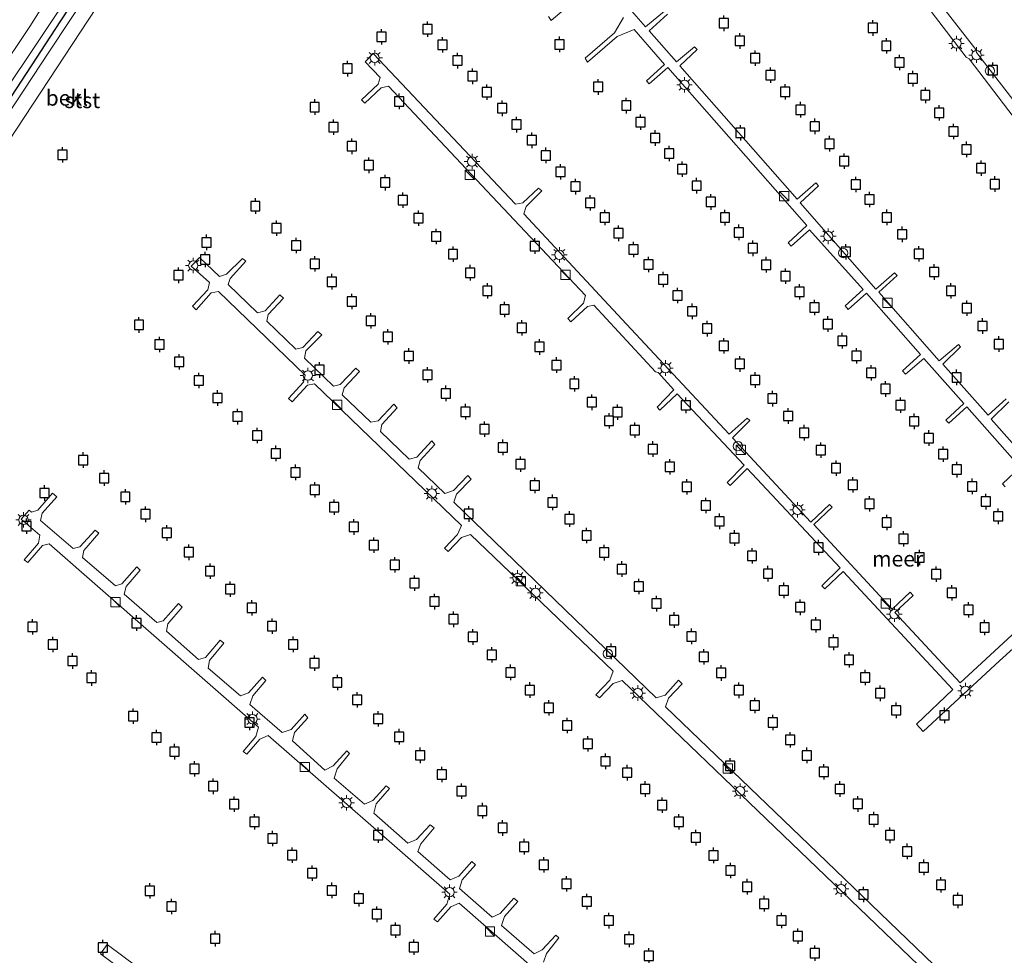
# Model space of a CAD drawing. Units: metres. Extents: x 152235 to 160007, y 506250 to 512500.
# Drawn here: x 159655 to 159814, y 507069 to 507220 of the extents above; entities that cross this region are included whole.
import ezdxf
from ezdxf.enums import TextEntityAlignment as Align

# ---------------------------------------------------------------- set-up
doc = ezdxf.new("R2010")
doc.units = ezdxf.units.M
doc.layers.get('0').update_dxf_attribs({"lineweight": 25})
for name, color, linetype, lineweight in [('B-ME-AL-OVERIG-GV-B7', 7, 'BV-GELEIDERAIL', 18), ('B-ME-GW-KRUINLIJN-L-B1', 93, 'Continuous', 18), ('B-ME-GW-TEENLIJN-L-B1', 93, 'Continuous', 18), ('B-ME-IE-INRICHTINGSELEMENT-S-B2', 253, 'Continuous', 18), ('B-ME-IE-MEUBILAIR_WEGMEUBILAIR-LICHTMAST-S-B2', 8, 'Continuous', 18), ('B-ME-OB-BEKLEDING-GV-B6', 253, 'Continuous', 18), ('B-ME-OB-WATERLIJN-L-B1', 133, 'OB-WATERLIJN', 18), ('B-ME-OG-WATER-GV-B6', 153, 'Continuous', 18)]:
    doc.layers.add(name, color=color, linetype=linetype, lineweight=lineweight)
doc.layers.add('B-ME-VV-AFMEERCONSTRUCTIE-S-B1', color=10, linetype='Continuous')
doc.layers.add('B-ME-VV-KRIBBEN-L-B1', color=10, linetype='Continuous')
doc.styles.add('NLCS-ISO', font='NLCS-ISO.TTF')
doc.linetypes.add('BV-GELEIDERAIL', pattern='A,10,-3,[108,NLCS.SHX,S=1,R=0,X=0,Y=0],-3', length=16)
doc.linetypes.add('OB-WATERLIJN', pattern='A,10,[32,NLCS.SHX,S=2,R=0,X=0,Y=0],-12', length=22)

# ---------------------------------------------------------------- blocks, each defined once
blk = doc.blocks.new('kast')
blk.add_line((-0.75, -0.75), (0.75, 0.75))
blk.add_lwpolyline([(-0.75, 0.75), (0.75, 0.75), (0.75, -0.75), (-0.75, -0.75)], close=True)
blk = doc.blocks.new('dtb')
blk.add_circle((0, 0), 0.75)
blk = doc.blocks.new('lantaarnpaal')
for p, q in [((-0.75, 0), (-1.25, 0)), ((-0.88, 0.88), (-0.53, 0.53)), ((0, 0.75), (0, 1.25)), ((0.53, 0.53), (0.88, 0.88)), ((0.75, 0), (1.25, 0)), ((-0.53, -0.53), (-0.88, -0.88)), ((0, -0.75), (0, -1.25)), ((0.53, -0.53), (0.88, -0.88))]:
    blk.add_line(p, q)
blk.add_circle((0, 0), 0.75)
blk = doc.blocks.new('meerpaal')
for p, q in [((-0.75, 0), (-1.25, 0)), ((0.75, 0.75), (-0.75, 0.75)), ((-0.75, 0.75), (-0.75, -0.75)), ((0.75, -0.75), (0.75, 0.75)), ((0.75, 0), (1.25, 0)), ((-0.75, -0.75), (0.75, -0.75))]:
    blk.add_line(p, q)

msp = doc.modelspace()

# ---------------------------------------------------------------- linework, layer by layer
at = {"layer": 'B-ME-AL-OVERIG-GV-B7'}
for points in [[(159737.465, 507239.852, 0.104), (159755.93, 507218.719, 0.234), (159758.999, 507221.266, 0.199)], [(159795.257, 507232.95, 0.167), (159809.204, 507215.062, 0.184), (159809.326, 507214.559, 0.209), (159816.089, 507205.819, 0.282)], [(159819.197, 507199.055, 0.242), (159808.142, 507213.56, 0.194), (159807.65, 507213.805, 0.194), (159798.273, 507226.078, 0.143)], [(159745.58, 507223.924, 0.177), (159740.671, 507219.757, 0.07), (159740.257, 507220.367, 0.065)], [(159813.927, 507144.515, 0.213), (159813.502, 507145.026, 0.209), (159816.355, 507147.678, 0.21), (159807.783, 507157.404, 0.222), (159804.841, 507154.786, 0.208), (159804.385, 507155.283, 0.204), (159807.255, 507157.979, 0.212), (159800.799, 507165.201, 0.202), (159797.867, 507162.681, 0.189), (159797.383, 507163.239, 0.188), (159800.281, 507165.874, 0.198), (159791.562, 507175.756, 0.197), (159788.589, 507173.123, 0.188), (159788.136, 507173.696, 0.188), (159791.011, 507176.339, 0.194), (159782.376, 507185.962, 0.215), (159779.388, 507183.36, 0.203), (159778.919, 507183.888, 0.203), (159781.942, 507186.655, 0.208), (159759.49, 507212.147, 0.213), (159756.517, 507209.514, 0.189), (159756.07, 507210.034, 0.189), (159758.982, 507212.638, 0.21), (159754.094, 507218.294, 0.2), (159751.36, 507217.153, 0.187), (159746.557, 507212.998, 0.137), (159746.159, 507213.653, 0.139), (159750.923, 507217.771, 0.182), (159752.378, 507220.22, 0.188)], [(159759.446, 507220.746, 0.199), (159756.487, 507218.082, 0.222), (159760.916, 507213.052, 0.239), (159763.824, 507215.505, 0.232), (159764.242, 507215.047, 0.23), (159761.473, 507212.416, 0.229), (159780.359, 507190.901, 0.242), (159783.394, 507193.562, 0.239), (159783.827, 507193.073, 0.244), (159780.843, 507190.342, 0.237), (159793.08, 507176.425, 0.228), (159796.098, 507179.041, 0.158), (159796.494, 507178.591, 0.157), (159793.549, 507175.897, 0.164), (159803.309, 507164.82, 0.227), (159806.411, 507167.456, 0.189), (159806.756, 507167.076, 0.189), (159803.876, 507164.281, 0.2), (159811.197, 507156.081, 0.214), (159814.117, 507158.708, 0.195)], [(159820.218, 507122.963, 0.253), (159813.055, 507116.461, 0.244), (159800.735, 507105.041, 0.229), (159799.633, 507106.208, 0.229), (159805.507, 507111.831, 0.229), (159787.807, 507130.876, 0.219), (159784.821, 507128.069, 0.222), (159784.366, 507128.566, 0.22), (159787.332, 507131.457, 0.218), (159772.301, 507147.489, 0.214), (159769.544, 507144.752, 0.225), (159769.081, 507145.227, 0.225), (159771.854, 507148.009, 0.222), (159761.024, 507159.502, 0.22), (159758.21, 507156.888, 0.189), (159757.769, 507157.354, 0.189), (159760.498, 507160.153, 0.192), (159757.936, 507162.973, 0.16), (159757.535, 507163.048, 0.157), (159747.58, 507173.81, 0.125), (159746.537, 507173.605, 0.1), (159743.834, 507171.154, 0.09), (159743.379, 507171.651, 0.089), (159745.902, 507174.168, 0.092), (159746.247, 507175.392, 0.093), (159730.329, 507192.27, 0.07), (159714.41, 507209.149, 0.048), (159713.268, 507208.879, 0.05), (159710.64, 507206.426, 0.05), (159710.072, 507206.964, 0.05), (159712.747, 507209.477, 0.055), (159713.096, 507210.572, 0.058), (159710.647, 507213.071, 0.053), (159711.957, 507214.426, 0.05), (159734.933, 507190.093, 0.147), (159736.121, 507190.346, 0.104), (159738.663, 507192.704, -0.006), (159739.187, 507192.258, -0.006), (159736.646, 507189.752, 0.084), (159736.274, 507188.533, 0.174), (159752.852, 507170.777, 0.187), (159769.431, 507153.02, 0.2), (159772.304, 507155.587, 0.204), (159772.724, 507155.205, 0.199), (159769.929, 507152.431, 0.204), (159782.591, 507138.842, 0.239), (159785.577, 507141.648, 0.217), (159786.034, 507141.227, 0.222), (159783.079, 507138.434, 0.232), (159795.717, 507124.778, 0.223), (159798.611, 507127.542, 0.19), (159799.103, 507127.006, 0.193), (159796.156, 507124.236, 0.197), (159806.71, 507112.894, 0.233), (159829, 507133.484, 0.233)], [(159804.058, 507063.434, 0.078), (159778.098, 507088.348, 0.098), (159752.137, 507113.261, 0.119), (159750.707, 507112.765, 0.097), (159748.501, 507110.488, 0.093), (159747.909, 507110.959, 0.092), (159750.156, 507113.348, 0.099), (159750.704, 507114.778, 0.144), (159727.663, 507136.843, 0.082), (159726.225, 507136.323, 0.083), (159724.05, 507134.062, 0.085), (159723.482, 507134.6, 0.085), (159725.588, 507136.811, 0.083), (159726.197, 507138.269, 0.089), (159702.497, 507161.109, 0.072), (159701.348, 507160.892, 0.067), (159698.904, 507158.245, 0.07), (159698.306, 507158.769, 0.069), (159700.742, 507161.394, 0.068), (159701.009, 507162.544, 0.089), (159686.981, 507176.021, 0.11), (159685.832, 507175.803, 0.1), (159683.417, 507173.094, 0.103), (159682.79, 507173.68, 0.103), (159685.271, 507176.289, 0.103), (159685.524, 507177.47, 0.103), (159682.602, 507180.141, 0.095), (159683.912, 507181.496, 0.079), (159687.179, 507178.444, 0.079), (159688.301, 507178.799, 0.072), (159690.872, 507181.375, 0.062), (159691.419, 507180.92, 0.063), (159688.903, 507178.146, 0.069), (159688.542, 507177.157, 0.072), (159693.294, 507172.595, 0.089), (159694.521, 507172.885, 0.084), (159696.918, 507175.474, 0.06), (159697.508, 507174.927, 0.058), (159695.019, 507172.296, 0.07), (159694.785, 507171.235, 0.105), (159699.455, 507166.728, 0.108), (159700.613, 507166.968, 0.092), (159703.04, 507169.571, 0.085), (159703.653, 507169.016, 0.085), (159701.113, 507166.454, 0.075), (159700.868, 507165.296, 0.105), (159705.575, 507160.75, 0.045), (159706.651, 507161.045, 0.039), (159709.154, 507163.645, 0.049), (159709.73, 507163.129, 0.058), (159707.255, 507160.467, 0.033), (159706.982, 507159.37, 0.04), (159711.601, 507154.933, 0.072), (159712.773, 507155.142, 0.058), (159715.317, 507157.855, 0.059), (159715.837, 507157.257, 0.058), (159713.363, 507154.595, 0.057), (159713.126, 507153.459, 0.082), (159717.76, 507148.991, 0.092), (159719.003, 507149.326, 0.09), (159721.416, 507151.96, 0.067), (159721.937, 507151.362, 0.068), (159719.554, 507148.743, 0.079), (159719.211, 507147.595, 0.083), (159723.506, 507143.454, 0.082), (159724.927, 507143.929, 0.079), (159727.228, 507146.323, 0.064), (159727.779, 507145.74, 0.063), (159725.417, 507143.317, 0.074), (159724.972, 507142.028, 0.07), (159741.304, 507126.246, 0.091), (159757.635, 507110.464, 0.112), (159759.079, 507110.93, 0.109), (159761.251, 507113.321, 0.097), (159761.847, 507112.721, 0.099), (159759.602, 507110.408, 0.092), (159759.123, 507109.029, 0.092), (159782.24, 507086.822, 0.075), (159805.356, 507064.615, 0.059)], [(159814.55, 507158.219, 0.199), (159811.679, 507155.447, 0.207), (159821.418, 507144.454, 0.213)], [(159753.267, 507053.302, 0.084), (159725.832, 507077.353, 0.095), (159724.49, 507076.748, 0.075), (159722.355, 507074.319, 0.098), (159721.741, 507074.798, 0.098), (159723.867, 507077.205, 0.088), (159724.329, 507078.819, 0.083), (159695.008, 507104.399, 0.105), (159693.644, 507103.802, 0.097), (159691.585, 507101.371, 0.092), (159690.962, 507101.827, 0.092), (159692.999, 507104.267, 0.088), (159693.442, 507105.761, 0.099), (159676.556, 507120.548, 0.091), (159659.67, 507135.335, 0.083), (159658.603, 507135.063, 0.078), (159656.216, 507132.292, 0.075), (159655.647, 507132.755, 0.074), (159657.956, 507135.452, 0.07), (159658.18, 507136.694, 0.082), (159655.167, 507139.323, 0.075), (159656.456, 507140.762, 0.075), (159656.81, 507140.404, 0.077), (159657.871, 507140.729, 0.078), (159660.205, 507143.494, 0.074), (159660.885, 507142.915, 0.075), (159658.569, 507140.271, 0.078), (159658.271, 507139.106, 0.084), (159663.561, 507134.551, 0.095), (159664.628, 507134.824, 0.09), (159667.111, 507137.508, 0.078), (159667.712, 507137.06, 0.079), (159665.286, 507134.252, 0.084), (159665.08, 507133.131, 0.097), (159670.362, 507128.553, 0.102), (159671.384, 507128.842, 0.102), (159673.816, 507131.596, 0.089), (159674.361, 507131.066, 0.089), (159672.099, 507128.428, 0.092), (159671.799, 507127.188, 0.094), (159677.058, 507122.619, 0.092), (159678.05, 507122.893, 0.088), (159680.529, 507125.707, 0.074), (159681.155, 507125.121, 0.073), (159678.838, 507122.402, 0.075), (159678.607, 507121.213, 0.078), (159683.799, 507116.668, 0.112), (159684.905, 507116.977, 0.109), (159687.247, 507119.764, 0.107), (159687.884, 507119.277, 0.104), (159685.565, 507116.482, 0.099), (159685.34, 507115.239, 0.099), (159690.551, 507110.815, 0.12), (159691.835, 507111.263, 0.12), (159694.087, 507113.803, 0.077), (159694.662, 507113.287, 0.075), (159692.533, 507110.804, 0.114), (159692.078, 507109.417, 0.145), (159697.292, 507104.864, 0.159), (159698.707, 507105.392, 0.154), (159700.926, 507107.842, 0.092), (159701.432, 507107.275, 0.088), (159699.291, 507104.899, 0.144), (159698.964, 507103.515, 0.152), (159704.152, 507098.819, 0.152), (159705.518, 507099.492, 0.145), (159707.706, 507101.928, 0.132), (159708.163, 507101.506, 0.129), (159706.155, 507099.005, 0.138), (159705.658, 507097.505, 0.138), (159710.542, 507093.302, 0.143), (159711.914, 507093.922, 0.12), (159714.055, 507096.298, 0.063), (159714.572, 507095.829, 0.059), (159712.459, 507093.392, 0.08), (159712.075, 507091.851, 0.107), (159717.569, 507087.018, 0.11), (159718.978, 507087.599, 0.103), (159721.18, 507090.004, 0.094), (159721.787, 507089.502, 0.09), (159719.639, 507086.899, 0.102), (159719.174, 507085.693, 0.104), (159724.402, 507081.11, 0.112), (159725.797, 507081.721, 0.102), (159727.877, 507084.069, 0.058), (159728.475, 507083.545, 0.063), (159726.348, 507081.138, 0.098), (159725.876, 507079.706, 0.098), (159731.149, 507075.106, 0.092), (159732.46, 507075.697, 0.094), (159734.643, 507078.186, 0.084), (159735.3, 507077.615, 0.08), (159733.173, 507075.208, 0.089), (159732.67, 507073.761, 0.084), (159737.944, 507069.161, 0.094), (159739.249, 507069.805, 0.1), (159741.42, 507072.196, 0.062), (159741.945, 507071.75, 0.06), (159739.929, 507069.226, 0.072), (159739.45, 507067.847, 0.082)], [(159689.425, 507053.259, 0.077), (159667.936, 507069.179, 0.083), (159669.046, 507070.684, 0.093), (159690.514, 507054.74, 0.089)]]:
    msp.add_polyline3d(points, dxfattribs=at)
at = {"layer": 'B-ME-GW-KRUINLIJN-L-B1'}
for points in [[(159676.002, 507239.441, 1.3), (159659.725, 507214.791, 1.309), (159643.422, 507190.119, 1.288), (159622.235, 507157.778, 1.275), (159611.326, 507140.82, 1.287), (159600.417, 507123.861, 1.299), (159588.139, 507105.006, 1.446), (159575.862, 507086.151, 1.594), (159574.427, 507083.502, 1.643), (159573.856, 507082.591, 1.638), (159573.631, 507081.636, 1.645), (159573.475, 507080.157, 1.655), (159573.769, 507076.917, 1.663), (159574.435, 507074.128, 1.673), (159574.744, 507073.442, 1.591), (159574.876, 507073.137, 1.575), (159574.93, 507072.762, 1.571), (159574.09, 507071.474, 1.673)], [(159574.09, 507071.474, 1.673), (159566.791, 507074.478, 1.494), (159565.97, 507074.895, 1.456), (159564.665, 507075.958, 1.435), (159564.318, 507076.423, 1.416), (159564.287, 507076.747, 1.408), (159564.385, 507077.188, 1.411), (159564.736, 507077.715, 1.425), (159565.697, 507078.505, 1.48), (159566.802, 507079.213, 1.496), (159568.024, 507079.791, 1.503), (159569.602, 507081.44, 1.585), (159575.475, 507089.525, 1.689), (159585.621, 507104.542, 1.354), (159599.516, 507125.999, 1.291), (159612.083, 507144.925, 1.311), (159624.642, 507165.513, 1.278), (159638.609, 507186.47, 1.358), (159651.932, 507207.437, 1.389), (159664.089, 507225.667, 1.405)]]:
    msp.add_polyline3d(points, dxfattribs=at)
at = {"layer": 'B-ME-GW-TEENLIJN-L-B1'}
msp.add_polyline3d([(159645.827, 507202.859, -0.044), (159656.542, 507218.762, -0.008), (159669.224, 507238.897, -0.043)], dxfattribs=at)
at = {"layer": 'B-ME-OB-BEKLEDING-GV-B6'}
for points in [[(159676.002, 507239.441, 1.3), (159659.725, 507214.791, 1.309), (159643.422, 507190.119, 1.288)], [(159643.422, 507190.119, 1.288), (159659.725, 507214.791, 1.309), (159676.002, 507239.441, 1.3)], [(159645.827, 507202.859, -0.044), (159656.542, 507218.762, -0.008), (159669.224, 507238.897, -0.043)], [(159669.224, 507238.897, -0.043), (159656.542, 507218.762, -0.008), (159645.827, 507202.859, -0.044)], [(159651.932, 507207.437, 1.389), (159664.089, 507225.667, 1.405)], [(159664.089, 507225.667, 1.405), (159651.932, 507207.437, 1.389)], [(159669.88, 507225.833, -0.429), (159653.185, 507200.339, -0.429)]]:
    msp.add_polyline3d(points, dxfattribs=at)
at = {"layer": 'B-ME-OB-WATERLIJN-L-B1'}
msp.add_polyline3d([(159653.185, 507200.339, -0.429), (159669.88, 507225.833, -0.429)], dxfattribs=at)
at = {"layer": 'B-ME-OG-WATER-GV-B6'}
msp.add_polyline3d([(159653.185, 507200.339, -0.429), (159669.88, 507225.833, -0.429)], dxfattribs=at)
at = {"layer": 'B-ME-VV-KRIBBEN-L-B1'}
msp.add_polyline3d([(159673.436, 507237.876, 1.418), (159661.491, 507219.672, 1.388), (159649.547, 507201.468, 1.358), (159639.224, 507185.469, 1.358), (159624.539, 507163.187, 1.309), (159612.375, 507143.917, 1.333), (159596.555, 507119.466, 1.325), (159581.7, 507096.797, 1.539), (159573.824, 507085.177, 1.638), (159571.387, 507080.06, 1.681), (159569.032, 507076.502, 1.656), (159566.255, 507074.155, 1.331), (159565.072, 507072.537, 0.834), (159561.625, 507067.961, 0.766), (159559.424, 507065.284, 0.708)], dxfattribs=at)

# ---------------------------------------------------------------- block references
at = {"layer": 'B-ME-IE-INRICHTINGSELEMENT-S-B2', "rotation": 90}
for name, p in [('dtb', (159811.492, 507211.622, 0.348)), ('kast', (159727.565, 507194.84, 0.121)), ('kast', (159778.262, 507191.417, 0.321)), ('dtb', (159787.81, 507182.234, 0.3)), ('kast', (159743.016, 507178.722, 0.171)), ('kast', (159794.953, 507174.221, 0.196)), ('kast', (159706.135, 507157.734, 0.071)), ('dtb', (159770.811, 507151.078, 0.29)), ('kast', (159771.289, 507150.474, 0.246)), ('kast', (159735.788, 507129.318, 0.171)), ('kast', (159670.388, 507125.903, 0.121)), ('kast', (159794.676, 507125.691, 0.171)), ('dtb', (159749.833, 507117.58, 0.069)), ('kast', (159700.95, 507099.318, 0.171)), ('kast', (159769.172, 507099.081, 0.033)), ('kast', (159730.815, 507072.795, -0.004))]:
    msp.add_blockref(name, p, dxfattribs=at)
at = {"layer": 'B-ME-IE-MEUBILAIR_WEGMEUBILAIR-LICHTMAST-S-B2', "rotation": 90}
for p in [(159806.088, 507216.046, 0.182), (159712.204, 507213.71, 0.09), (159809.322, 507214.168, 0.227), (159762.204, 507209.364, 0.269), (159727.916, 507196.992, 0.143), (159785.409, 507184.937, 0.232), (159742.005, 507181.948, 0.153), (159682.936, 507180.21, 0.111), (159759.144, 507163.676, 0.206), (159701.426, 507162.478, 0.138), (159721.427, 507143.426, 0.122), (159780.444, 507140.809, 0.258), (159655.533, 507139.183, 0.096), (159735.237, 507129.81, 0.1), (159738.138, 507127.4, 0.122), (159796.068, 507123.979, 0.222), (159754.659, 507111.252, 0.143), (159807.534, 507111.623, 0.237), (159692.478, 507107.047, 0.143), (159771.174, 507095.418, 0.185), (159707.682, 507093.542, 0.106), (159724.28, 507079.12, 0.132), (159787.47, 507079.641, 0.216)]:
    msp.add_blockref('lantaarnpaal', p, dxfattribs=at)
at = {"layer": 'B-ME-VV-AFMEERCONSTRUCTIE-S-B1', "rotation": 90}
for p in [(159768.557, 507219.296, 1.446), (159792.6, 507218.549, 1.576), (159713.293, 507217.104, 1.567), (159720.75, 507218.342, 1.531), (159723.163, 507215.81, 1.54), (159742.009, 507215.897, 1.813), (159771.146, 507216.444, 1.468), (159794.774, 507215.664, 1.586), (159773.585, 507213.682, 1.487), (159725.576, 507213.279, 1.563), (159796.91, 507212.977, 1.594), (159707.829, 507211.984, 1.552), (159727.989, 507210.747, 1.572), (159776.101, 507210.93, 1.459), (159811.981, 507211.711, 2.022), (159748.266, 507209.028, 1.788), (159799.037, 507210.367, 1.595), (159730.314, 507208.174, 1.585), (159778.423, 507208.249, 1.462), (159801.065, 507207.683, 1.595), (159702.52, 507205.78, 1.514), (159716.143, 507206.695, 1.74), (159752.813, 507206.01, 1.478), (159732.78, 507205.587, 1.592), (159780.924, 507205.355, 1.477), (159803.295, 507204.851, 1.536), (159705.556, 507202.545, 1.518), (159735.081, 507202.95, 1.574), (159755.102, 507203.341, 1.502), (159783.245, 507202.673, 1.468), (159771.211, 507201.613, 1.893), (159805.607, 507201.843, 1.527), (159708.498, 507199.453, 1.532), (159737.571, 507200.427, 1.608), (159757.471, 507200.789, 1.475), (159785.596, 507199.871, 1.475), (159661.847, 507198.081, 2.234), (159739.834, 507197.987, 1.597), (159759.71, 507198.284, 1.437), (159807.705, 507198.95, 1.52), (159711.267, 507196.388, 1.556), (159787.979, 507197.057, 1.507), (159742.167, 507195.338, 1.597), (159761.829, 507195.75, 1.477), (159810.05, 507195.93, 1.52), (159713.912, 507193.589, 1.561), (159744.595, 507192.947, 1.595), (159764.163, 507193.101, 1.48), (159789.867, 507193.287, 1.531), (159812.266, 507193.36, 1.523), (159692.947, 507189.811, 1.587), (159716.763, 507190.75, 1.558), (159746.973, 507190.319, 1.592), (159766.431, 507190.475, 1.477), (159792.065, 507190.871, 1.54), (159719.297, 507187.845, 1.559), (159749.336, 507187.952, 1.595), (159768.736, 507187.947, 1.495), (159794.86, 507187.98, 1.545), (159696.377, 507186.248, 1.54), (159751.564, 507185.415, 1.603), (159770.946, 507185.563, 1.518), (159797.312, 507185.251, 1.559), (159685.087, 507183.952, 1.611), (159699.535, 507183.444, 1.546), (159722.145, 507184.898, 1.567), (159724.843, 507182.042, 1.556), (159738.058, 507183.36, 1.77), (159753.986, 507182.807, 1.586), (159773.238, 507183.002, 1.507), (159788.248, 507182.428, 1.95), (159800.012, 507182.101, 1.57), (159684.85, 507181.191, 1.727), (159702.568, 507180.503, 1.539), (159756.369, 507180.396, 1.577), (159775.386, 507180.347, 1.516), (159680.544, 507178.643, 1.607), (159727.603, 507179.054, 1.561), (159802.501, 507179.175, 1.561), (159705.287, 507177.603, 1.546), (159758.741, 507177.953, 1.599), (159778.495, 507178.515, 1.516), (159730.386, 507176.131, 1.522), (159780.755, 507175.966, 1.516), (159805.205, 507176.134, 1.565), (159708.52, 507174.405, 1.546), (159761.066, 507175.38, 1.572), (159733.178, 507173.13, 1.522), (159763.435, 507172.828, 1.567), (159783.168, 507173.435, 1.534), (159807.741, 507173.337, 1.567), (159711.604, 507171.299, 1.544), (159785.316, 507170.78, 1.536), (159674.17, 507170.628, 1.609), (159735.95, 507170.175, 1.513), (159765.863, 507170.035, 1.558), (159810.287, 507170.464, 1.552), (159714.332, 507168.726, 1.526), (159787.67, 507168.086, 1.527), (159812.929, 507167.555, 1.541), (159677.459, 507167.483, 1.603), (159738.783, 507167.086, 1.525), (159768.552, 507167.255, 1.514), (159680.649, 507164.668, 1.602), (159717.709, 507165.622, 1.567), (159771.118, 507164.338, 1.549), (159789.933, 507165.646, 1.527), (159703.304, 507163.373, 1.663), (159741.566, 507164.163, 1.498), (159792.34, 507162.897, 1.523), (159683.812, 507161.679, 1.596), (159720.707, 507162.583, 1.639), (159773.584, 507161.751, 1.54), (159806.118, 507162.175, 1.98), (159723.685, 507159.589, 1.659), (159744.423, 507161.139, 1.502), (159794.62, 507160.304, 1.507), (159686.848, 507158.846, 1.582), (159747.26, 507158.16, 1.509), (159776.376, 507158.751, 1.538), (159726.86, 507156.633, 1.665), (159751.411, 507156.571, 1.495), (159762.396, 507157.663, 1.882), (159797.042, 507157.696, 1.507), (159690.044, 507155.846, 1.582), (159750.019, 507155.171, 1.493), (159778.944, 507155.942, 1.54), (159799.279, 507155.082, 1.513), (159729.941, 507153.821, 1.639), (159754.194, 507153.647, 1.486), (159781.516, 507153.243, 1.536), (159693.26, 507152.801, 1.584), (159801.633, 507152.389, 1.509), (159732.865, 507150.882, 1.625), (159757.083, 507150.612, 1.489), (159784.194, 507150.431, 1.536), (159665.149, 507148.836, 1.623), (159696.24, 507149.916, 1.593), (159803.945, 507149.784, 1.502), (159699.412, 507146.85, 1.607), (159735.731, 507148.185, 1.618), (159759.814, 507147.744, 1.478), (159786.65, 507147.517, 1.534), (159806.153, 507147.291, 1.505), (159668.565, 507145.938, 1.632), (159702.525, 507144.027, 1.602), (159738.031, 507144.741, 1.602), (159762.555, 507144.506, 1.513), (159789.343, 507144.847, 1.511), (159808.615, 507144.594, 1.511), (159658.917, 507143.52, 1.569), (159671.966, 507142.899, 1.648), (159810.834, 507142.134, 1.514), (159705.65, 507141.235, 1.6), (159740.886, 507142.012, 1.585), (159765.642, 507141.508, 1.514), (159792.067, 507141.761, 1.529), (159675.233, 507140.093, 1.643), (159727.371, 507140.144, 1.867), (159743.643, 507139.318, 1.596), (159767.825, 507138.951, 1.516), (159812.827, 507139.756, 1.532), (159655.997, 507138.165, 1.664), (159708.851, 507138.049, 1.598), (159794.827, 507138.773, 1.538), (159678.678, 507137.074, 1.648), (159746.412, 507136.657, 1.589), (159770.288, 507136.254, 1.516), (159797.564, 507136.124, 1.549), (159712.07, 507135.113, 1.578), (159783.845, 507134.728, 1.89), (159682.197, 507133.955, 1.737), (159749.222, 507133.907, 1.587), (159773.095, 507133.395, 1.5), (159800.138, 507133.13, 1.547), (159715.457, 507131.933, 1.555), (159752.068, 507131.254, 1.585), (159685.631, 507130.904, 1.785), (159775.673, 507130.51, 1.5), (159802.819, 507130.427, 1.55), (159688.862, 507128.001, 1.792), (159718.632, 507128.977, 1.548), (159754.822, 507128.451, 1.593), (159778.245, 507127.811, 1.5), (159805.349, 507127.413, 1.536), (159692.384, 507124.991, 1.801), (159721.871, 507125.996, 1.76), (159757.697, 507125.678, 1.596), (159780.881, 507125.088, 1.502), (159808.05, 507124.666, 1.532), (159724.94, 507123.152, 1.512), (159760.542, 507123.025, 1.634), (159656.975, 507121.93, 1.582), (159673.749, 507122.54, 1.677), (159695.635, 507122.043, 1.805), (159783.406, 507122.259, 1.505), (159810.639, 507121.813, 1.502), (159728.042, 507120.296, 1.549), (159763.323, 507120.396, 1.641), (159660.261, 507119.08, 1.576), (159699.072, 507119.101, 1.794), (159786.224, 507119.432, 1.518), (159731.099, 507117.419, 1.549), (159750.371, 507117.967, 1.78), (159765.344, 507117.091, 1.647), (159663.434, 507116.418, 1.557), (159702.473, 507116.062, 1.807), (159788.749, 507116.604, 1.52), (159666.506, 507113.682, 1.603), (159734.135, 507114.587, 1.557), (159768.136, 507114.494, 1.63), (159791.338, 507113.751, 1.523), (159706.178, 507112.949, 1.827), (159737.237, 507111.73, 1.528), (159770.967, 507111.7, 1.627), (159793.784, 507111.208, 1.525), (159709.379, 507110.166, 1.814), (159740.294, 507108.854, 1.51), (159773.557, 507109.251, 1.625), (159673.241, 507107.519, 1.596), (159796.376, 507108.464, 1.518), (159804.14, 507107.655, 2.004), (159692.019, 507106.521, 1.668), (159712.769, 507107.095, 1.792), (159743.254, 507106.012, 1.531), (159776.476, 507106.498, 1.625), (159677.012, 507104.088, 1.614), (159716.153, 507104.209, 1.794), (159746.614, 507103.062, 1.515), (159779.23, 507103.695, 1.573), (159679.879, 507101.794, 1.6), (159719.566, 507101.202, 1.814), (159781.949, 507101.198, 1.621), (159749.433, 507100.235, 1.517), (159769.578, 507099.493, 1.748), (159683.125, 507099.032, 1.607), (159723.02, 507098.107, 1.821), (159752.945, 507098.403, 1.517), (159784.686, 507098.549, 1.616), (159686.129, 507096.211, 1.611), (159726.225, 507095.433, 1.83), (159755.835, 507095.77, 1.526), (159787.267, 507095.773, 1.614), (159689.513, 507093.325, 1.616), (159758.583, 507093.153, 1.539), (159790.162, 507093.358, 1.603), (159729.579, 507092.265, 1.814), (159692.832, 507090.462, 1.591), (159761.308, 507090.471, 1.537), (159792.729, 507090.844, 1.603), (159712.755, 507088.329, 1.699), (159732.857, 507089.491, 1.787), (159795.36, 507088.306, 1.589), (159695.71, 507087.798, 1.591), (159764.048, 507087.93, 1.533), (159698.903, 507085.092, 1.578), (159736.335, 507086.46, 1.773), (159766.887, 507085.06, 1.521), (159798.152, 507085.71, 1.582), (159739.489, 507083.548, 1.773), (159702.134, 507082.188, 1.627), (159769.63, 507082.628, 1.524), (159800.804, 507083.128, 1.573), (159743.173, 507080.479, 1.805), (159803.59, 507080.313, 1.522), (159675.896, 507079.336, 1.609), (159705.303, 507079.417, 1.636), (159772.302, 507080.002, 1.524), (159791.09, 507078.75, 1.779), (159709.657, 507078.084, 1.648), (159746.416, 507077.608, 1.792), (159775.08, 507077.264, 1.521), (159806.309, 507077.816, 1.575), (159679.41, 507076.806, 1.614), (159712.55, 507075.561, 1.648), (159749.991, 507074.542, 1.783), (159777.837, 507074.57, 1.535), (159715.54, 507073.002, 1.654), (159686.467, 507071.625, 1.623), (159753.251, 507071.518, 1.774), (159780.501, 507072.02, 1.531), (159668.313, 507070.199, 1.515), (159718.536, 507070.258, 1.65), (159783.246, 507069.294, 1.582), (159756.423, 507068.856, 1.738)]:
    msp.add_blockref('meerpaal', p, dxfattribs=at)

# ---------------------------------------------------------------- texts
at = {"layer": 'B-ME-OB-BEKLEDING-GV-B6', "ltscale": 0.2, "style": 'NLCS-ISO'}
for s, p in [('bekl', (159662.5338, 507207.2614)), ('stst', (159665.0223, 507206.8657))]:
    msp.add_text(s, height=2.5, dxfattribs=at).set_placement(p, align=Align.MIDDLE_CENTER)
at = {"layer": 'B-ME-OG-WATER-GV-B6', "ltscale": 0.2, "style": 'NLCS-ISO'}
msp.add_text('meer', height=2.5, dxfattribs=at).set_placement((159796.5857, 507132.9104), align=Align.MIDDLE_CENTER)

doc.saveas('drawing.dxf')
